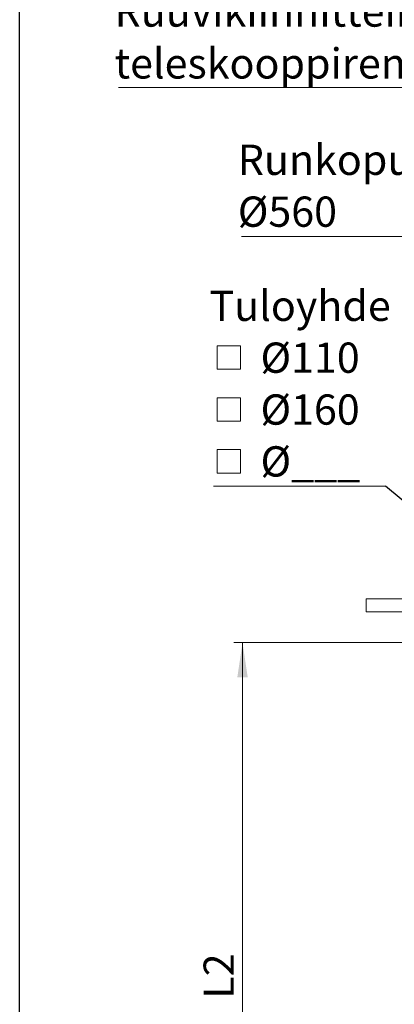
# Model space of a CAD drawing. Units: millimetres. Extents: x 10 to 410, y 10 to 287.
# Drawn here: x 10 to 53, y 115 to 229 of the extents above; entities that cross this region are included whole.
import ezdxf

# ---------------------------------------------------------------- set-up
doc = ezdxf.new("R2010")
doc.units = ezdxf.units.MM
doc.linetypes.add('SLD-Center', pattern=[19.05, 15.24, -1.27, 1.27, -1.27])
doc.linetypes.add('SLD-Solid', pattern=[0])
doc.styles.add('SLDTEXTSTYLE0', font='arial.ttf', dxfattribs={"width": 0.948})
doc.styles.get("Standard").update_dxf_attribs({"font": 'arial.ttf'})
doc.dimstyles.new('SLDDIMSTYLE0', dxfattribs={"dimtxt": 3.5, "dimasz": 4, "dimexe": 0, "dimexo": 0.0625, "dimgap": 0.875, "dimtad": 1, "dimdec": 0, "dimlfac": 12, "dimrnd": 1e-09, "dimzin": 12, "dimdsep": 46, "dimtxsty": 'SLDTEXTSTYLE0', "dimsah": 1, "dimcen": 0.09, "dimadec": 0, "dimazin": 3, "dimtfac": 1, "dimtdec": 3, "dimtofl": 0, "dimtmove": 0, "dimatfit": 3, "dimfxl": 1, "dimfrac": 2, "dimtolj": 1, "dimtzin": 12, "dimarcsym": 0})
doc.dimstyles.new('SLDDIMSTYLE1', dxfattribs={"dimtxt": 0.18, "dimasz": 4, "dimexe": 0, "dimexo": 0.0625, "dimgap": 0, "dimtad": 0, "dimtih": 1, "dimtoh": 1, "dimdec": 0, "dimrnd": 1e-09, "dimzin": 0, "dimdsep": 46, "dimtxsty": 'Standard', "dimsah": 1, "dimcen": 0.09, "dimadec": 0, "dimazin": 0, "dimtfac": 4, "dimtdec": 0, "dimtofl": 0, "dimtmove": 0, "dimatfit": 3, "dimfxl": 1, "dimfrac": 2, "dimtolj": 1, "dimtzin": 0, "dimarcsym": 0})

# ---------------------------------------------------------------- blocks, each defined once
blk = doc.blocks.new('Inlet')
at = {"color": 7, "linetype": 'SLD-Center', "lineweight": 18}
for p, q in [((204.64, 717.81), (224.64, 707.81)), ((204.64, 712.81), (204.64, 717.81)), ((204.64, 697.81), (224.64, 707.81)), ((204.64, 697.81), (204.64, 702.81))]:
    blk.add_line(p, q, dxfattribs=at)
at = {"color": 7, "linetype": 'SLD-Solid', "lineweight": 18}
for p, q in [((204.64, 717.81), (224.64, 707.81)), ((204.64, 712.81), (204.64, 717.81)), ((169.64, 712.81), (204.64, 712.81)), ((169.64, 712.81), (169.64, 702.81)), ((224.64, 707.81), (204.64, 697.81)), ((169.64, 702.81), (204.64, 702.81)), ((204.64, 697.81), (204.64, 702.81))]:
    blk.add_line(p, q, dxfattribs=at)
blk = doc.blocks.new('_D_2')
at = {"color": 7, "linetype": 'SLD-Solid', "lineweight": 0, "transparency": 16777216}
for p, q in [((67.61, 156.98), (34.82, 156.98)), ((35.82, 79.93), (35.82, 156.98)), ((58.44, 79.93), (34.82, 79.93))]:
    blk.add_line(p, q, dxfattribs=at)
at = {"color": 7, "linetype": 'SLD-Solid', "lineweight": 18, "transparency": 16777216}
for points in [[(35.82, 156.98), (35.22, 152.98), (36.42, 152.98)], [(35.82, 79.93), (36.42, 83.93), (35.22, 83.93)]]:
    blk.add_solid(points, dxfattribs=at)
at = {"color": 7, "linetype": 'SLD-Solid', "lineweight": 18, "transparency": 16777216, "insert": (31.31, 115.78), "char_height": 3.5, "attachment_point": 1, "rotation": 90, "style": 'SLDTEXTSTYLE0'}
blk.add_mtext('L2', dxfattribs=at)
blk = doc.blocks.new('SW_NOTE_0_4')
at = {"color": 0, "linetype": 'SLD-Solid', "lineweight": 0}
blk.add_line((-39.16, 0), (0, 0), dxfattribs=at)
at = {"color": 0, "linetype": 'Continuous', "lineweight": 0, "char_height": 3.5, "attachment_point": 1, "style": 'SLDTEXTSTYLE0'}
for s, insert in [('Ruuvikiinnitteinen', (-39.61, 10.53)), ('teleskooppirengas', (-39.61, 4.53))]:
    blk.add_mtext(s, dxfattribs=dict(at, insert=insert))
blk = doc.blocks.new('SW_NOTE_0_5')
at = {"color": 0, "linetype": 'SLD-Solid', "lineweight": 0}
blk.add_line((-24.19, 0), (0, 0), dxfattribs=at)
at = {"color": 0, "linetype": 'Continuous', "lineweight": 0, "char_height": 3.5, "attachment_point": 1, "style": 'SLDTEXTSTYLE0'}
for s, insert in [('Runkoputki', (-24.63, 10.63)), ('Ø560', (-24.63, 4.63))]:
    blk.add_mtext(s, dxfattribs=dict(at, insert=insert))
blk = doc.blocks.new('SW_SYMBOL_MOD_BOX')
at = {"color": 0, "linetype": 'Continuous', "lineweight": 0}
for p, q in [((200, 200), (200, 800)), ((200, 800), (800, 800)), ((800, 800), (800, 200)), ((200, 200), (800, 200))]:
    blk.add_line(p, q, dxfattribs=at)
blk = doc.blocks.new('SW_NOTE_0_8')
at = {"color": 0, "linetype": 'SLD-Solid', "lineweight": 0}
blk.add_line((-19.91, 0), (0, 0), dxfattribs=at)
at = {"color": 0, "linetype": 'Continuous', "lineweight": 0, "xscale": 0.004511737089201878, "yscale": 0.004511737089201878, "zscale": 0.004511737089201878}
for p in [(-20.39, 12.6), (-20.39, 6.6), (-20.39, 0.6)]:
    blk.add_blockref('SW_SYMBOL_MOD_BOX', p, dxfattribs=at)
at = {"color": 0, "linetype": 'Continuous', "lineweight": 0, "char_height": 3.5, "attachment_point": 1, "style": 'SLDTEXTSTYLE0'}
for s, insert in [('Tuloyhde', (-20.39, 22.6)), (' Ø110', (-15.55, 16.6)), (' Ø160', (-15.55, 10.6)), (' Ø___', (-15.55, 4.6))]:
    blk.add_mtext(s, dxfattribs=dict(at, insert=insert))

msp = doc.modelspace()

# ---------------------------------------------------------------- linework, layer by layer
at = {"color": 7, "linetype": 'SLD-Solid', "lineweight": 25}
msp.add_line((10, 10), (10, 287), dxfattribs=at)

# ---------------------------------------------------------------- block references
at = {"color": 7, "linetype": 'Continuous', "lineweight": 0}
for name, p in [('SW_NOTE_0_4', (60.606, 221.204)), ('SW_NOTE_0_5', (59.901, 203.953)), ('SW_NOTE_0_8', (52.381, 175.092))]:
    msp.add_blockref(name, p, dxfattribs=at)
at = {"color": 7, "linetype": 'Continuous', "xscale": 0.15, "yscale": 0.15, "zscale": 0.15}
msp.add_blockref('Inlet', (24.687, 55.119), dxfattribs=at)

# ---------------------------------------------------------------- dimensions: what is measured, and where the dimension line sits
at = {"color": 7, "linetype": 'SLD-Solid', "lineweight": 18}
dim = msp.add_linear_dim(base=(35.819, 156.979), p1=(59.439, 79.929), p2=(68.609, 156.979), angle=90, dimstyle='SLDDIMSTYLE0', dxfattribs=at)
dim.commit()
dim.dimension.update_dxf_attribs({"geometry": '_D_2', "text_midpoint": (35.819, 118.454), "dimtype": 160})

# ---------------------------------------------------------------- leaders
at = {"color": 7, "linetype": 'Continuous', "lineweight": 0}
msp.add_leader([(62.378, 166.706), (52.381, 175.092)], dimstyle='SLDDIMSTYLE1', dxfattribs=at)

doc.saveas('drawing.dxf')
